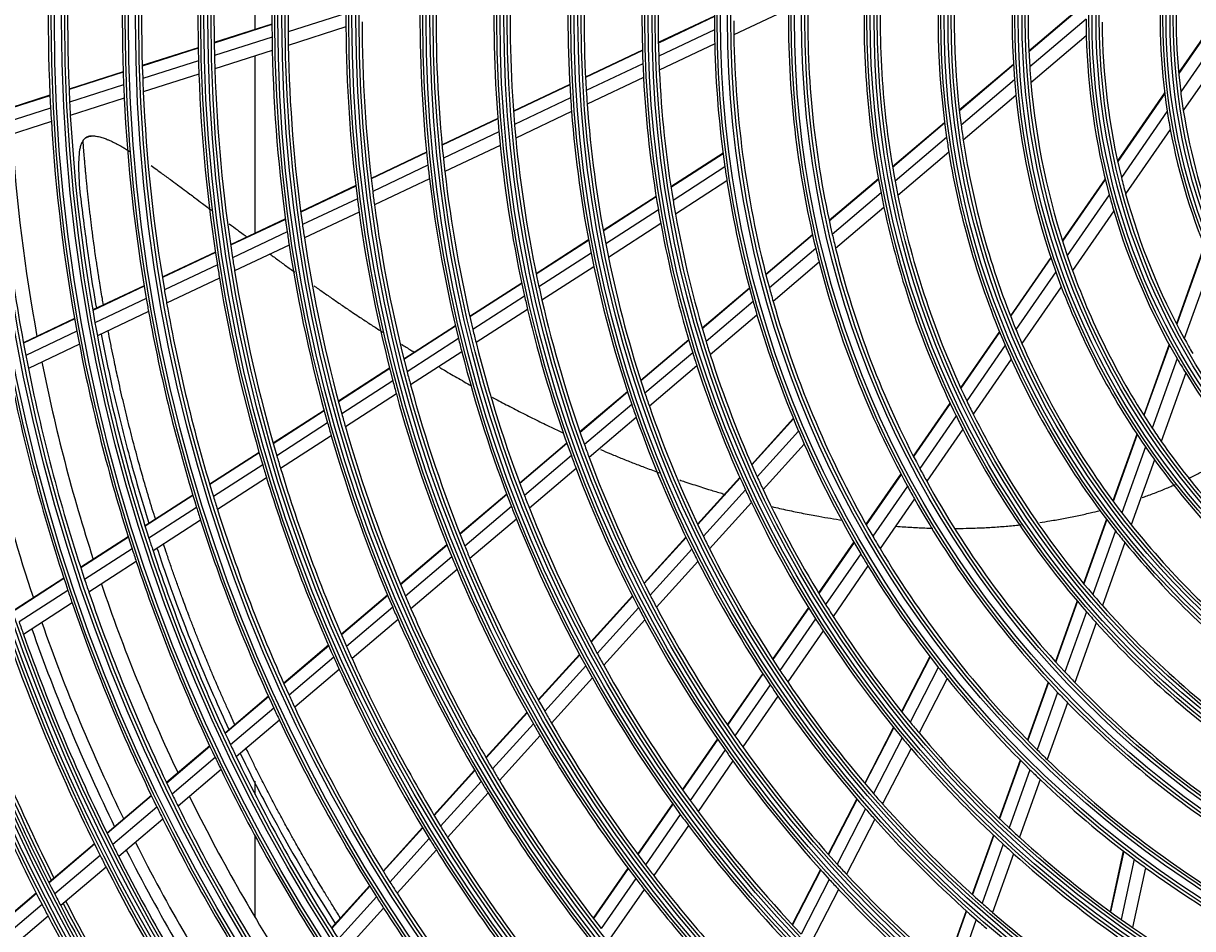
# Model space of a CAD drawing. Units: inches. Extents: x 4 to 17328, y 3 to 6145.
# Drawn here: x 1832 to 2014, y 3423 to 3563 of the extents above; entities that cross this region are included whole.
import ezdxf

# ---------------------------------------------------------------- set-up
doc = ezdxf.new("R2010")
doc.units = ezdxf.units.IN
doc.header["$MEASUREMENT"] = 0
doc.layers.add('LG-DIMENSION', color=7, linetype='Continuous')
doc.layers.add('LG-Product', color=3, linetype='Continuous')
doc.styles.get("Standard").update_dxf_attribs({"font": 'arial.ttf'})
doc.dimstyles.get("Standard").update_dxf_attribs({"dimtxt": 0.18, "dimasz": 0.18, "dimexe": 0.18, "dimexo": 0.0625, "dimgap": 0.09, "dimtad": 0, "dimtih": 1, "dimtoh": 1, "dimdec": 4, "dimzin": 0, "dimdsep": 46, "dimtxsty": 'Standard', "dimcen": 0.09, "dimadec": 0, "dimazin": 0, "dimtfac": 1, "dimtdec": 4, "dimtofl": 0, "dimtmove": 0, "dimatfit": 3, "dimfxl": 1, "dimtolj": 1, "dimtzin": 0, "dimarcsym": 0})

# ---------------------------------------------------------------- blocks, each defined once
blk = doc.blocks.new('*D12')
at = {"layer": 'Defpoints', "color": 0, "transparency": 16777216}
for p in [(1875.68, 3934.41), (1582.16, 2554.41), (1926.14, 2554.41)]:
    blk.add_point(p, dxfattribs=at)
at = {"layer": 'LG-DIMENSION', "color": 0, "lineweight": -2, "transparency": 16777216}
for p, q in [((1875.62, 3934.41), (1581.98, 3934.41)), ((1582.16, 3934.23), (1582.16, 3244.59)), ((1582.16, 2554.59), (1582.16, 3244.23)), ((1926.08, 2554.41), (1581.98, 2554.41))]:
    blk.add_line(p, q, dxfattribs=at)
at = {"layer": 'LG-DIMENSION', "color": 0, "transparency": 16777216}
for points in [[(1582.13, 3934.23), (1582.19, 3934.23), (1582.16, 3934.41)], [(1582.13, 2554.59), (1582.19, 2554.59), (1582.16, 2554.41)]]:
    blk.add_solid(points, dxfattribs=at)
at = {"layer": 'LG-DIMENSION', "color": 0, "transparency": 16777216, "insert": (1582.16, 3244.41), "char_height": 0.18, "attachment_point": 5}
blk.add_mtext('\\A1;1380.0000', dxfattribs=at)

msp = doc.modelspace()

# ---------------------------------------------------------------- linework, layer by layer
at = {"layer": 'LG-Product'}
for p, q in [((1868.135454, 3562.256459), (1868.135454, 3588.569459)), ((2020.363175, 3568.123501), (2011.640129, 3555.527587)), ((1997.285606, 3566.430084), (1988.366451, 3558.867096)), ((1997.283491, 3566.340989), (1988.370274, 3558.783036)), ((2020.356807, 3567.997353), (2011.649689, 3555.424438)), ((1882.257086, 3564.75566), (1873.264507, 3561.869109)), ((1951.012908, 3565.411469), (1942.525073, 3561.399969)), ((2020.25812, 3564.570614), (2011.958545, 3552.586184)), ((1870.756835, 3563.097891), (1861.783823, 3560.217621)), ((1870.757027, 3563.028021), (1861.784896, 3560.148033)), ((1939.505888, 3564.326953), (1930.795344, 3560.210196)), ((1939.505783, 3564.253255), (1930.796896, 3560.137282)), ((1997.255463, 3563.86567), (1988.499169, 3556.44078)), ((1870.772815, 3561.069295), (1861.82313, 3558.196512)), ((1882.259007, 3562.655766), (1873.292615, 3559.777621)), ((1939.514497, 3562.189236), (1930.853661, 3558.095972)), ((1997.288393, 3561.271368), (1988.686836, 3553.977686)), ((2020.302497, 3561.121814), (2012.370264, 3549.667818)), ((1859.296763, 3559.419293), (1850.610526, 3556.631075)), ((1859.298102, 3559.349791), (1850.612551, 3556.561794)), ((1928.323268, 3559.041849), (1919.478612, 3554.861709)), ((1939.552344, 3559.995004), (1930.940784, 3555.925029)), ((1859.342419, 3557.400222), (1850.676541, 3554.61854)), ((1870.807787, 3558.98001), (1861.881476, 3556.11473)), ((1868.135454, 3530.598959), (1868.135454, 3558.129959)), ((1928.325224, 3558.969126), (1919.482123, 3554.78972)), ((1847.638106, 3555.676951), (1839.232068, 3552.978675)), ((1847.64033, 3555.607733), (1839.234878, 3552.909645)), ((1928.394853, 3556.933896), (1919.593501, 3552.774222)), ((1985.969419, 3556.834534), (1977.55879, 3549.70275)), ((1985.974426, 3556.751479), (1977.567829, 3549.623113)), ((1847.710973, 3553.666614), (1839.32275, 3550.974057)), ((1859.406913, 3555.320414), (1850.761479, 3552.545294)), ((1917.035337, 3553.706974), (1908.283232, 3549.570575)), ((1917.039285, 3553.635192), (1908.288585, 3549.499457)), ((1928.494903, 3554.769063), (1919.736465, 3550.62967)), ((1986.139161, 3554.439613), (1977.841042, 3547.403232)), ((1836.27001, 3552.027876), (1827.891354, 3549.33839)), ((1836.273169, 3551.958958), (1827.895058, 3549.269647)), ((1986.362288, 3552.006587), (1978.172718, 3545.06225)), ((2009.464192, 3552.385576), (2002.150591, 3541.824873)), ((2009.476502, 3552.286397), (2002.170112, 3541.736107)), ((1836.366928, 3550.02526), (1828.004451, 3547.340967)), ((1847.80256, 3551.595503), (1839.432269, 3548.908701)), ((1917.161446, 3551.624789), (1908.446448, 3547.505928)), ((1905.863033, 3548.426746), (1897.186018, 3544.325835)), ((1905.868678, 3548.355766), (1897.192709, 3544.25535)), ((1917.315422, 3549.485443), (1908.637241, 3545.383981)), ((2009.85794, 3549.552951), (2002.743172, 3539.279359)), ((1836.482475, 3547.961839), (1828.136293, 3545.282777)), ((1906.035931, 3546.366675), (1897.391037, 3542.280945)), ((1975.273422, 3547.764875), (1967.191948, 3540.912197)), ((1975.283306, 3547.685954), (1967.20494, 3540.835913)), ((2010.337739, 3546.73289), (2003.406999, 3536.725032)), ((1975.58244, 3545.488053), (1967.584628, 3538.706316)), ((1894.784675, 3543.190918), (1886.16945, 3539.119211)), ((1894.791655, 3543.120569), (1886.177458, 3539.049348)), ((1906.236235, 3544.249223), (1897.623322, 3540.178609)), ((1940.847756, 3543.01502), (1932.749076, 3537.796528)), ((1940.857271, 3542.941939), (1932.760132, 3537.72444)), ((1975.939974, 3543.168997), (1968.023562, 3536.456283)), ((1894.998146, 3541.150023), (1886.411031, 3537.091601)), ((1941.135319, 3540.896715), (1933.082856, 3535.708003)), ((1895.23874, 3539.051613), (1886.679699, 3535.006459)), ((1964.981888, 3539.038179), (1957.345483, 3532.562897)), ((2000.2265, 3539.046522), (1993.568704, 3529.432789)), ((1883.783585, 3537.991609), (1875.219883, 3533.944253)), ((1883.791878, 3537.921881), (1875.229073, 3533.874948)), ((1941.459247, 3538.726195), (1933.452599, 3533.567005)), ((1964.995585, 3538.962492), (1957.361364, 3532.489062)), ((2000.247517, 3538.959916), (1993.594153, 3529.352584)), ((1884.032767, 3535.967591), (1875.493891, 3531.931968)), ((1930.450649, 3536.315506), (1922.227278, 3531.016668)), ((1930.46208, 3536.24366), (1922.240155, 3530.945754)), ((1965.395065, 3536.849678), (1957.822031, 3530.428132)), ((2000.861103, 3536.561687), (1994.324876, 3527.123498)), ((1884.308763, 3533.885913), (1875.794754, 3529.862042)), ((1930.796764, 3534.23493), (1922.613656, 3528.962036)), ((1965.853884, 3534.616507), (1958.343045, 3528.247699)), ((2001.564367, 3534.064306), (1995.143645, 3524.792904)), ((1872.847274, 3532.822916), (1864.326882, 3528.796028)), ((1872.856595, 3532.753673), (1864.337136, 3528.727226)), ((1931.178526, 3532.101677), (1923.035317, 3526.854492)), ((1873.127914, 3530.813765), (1864.629767, 3526.797391)), ((1954.758045, 3530.368881), (1947.499348, 3524.213877)), ((1954.774598, 3530.295617), (1947.517646, 3524.142091)), ((1873.435293, 3528.746919), (1864.959342, 3524.741035)), ((1919.955564, 3529.552859), (1911.818393, 3524.309565)), ((1919.968913, 3529.482248), (1911.832898, 3524.239699)), ((1955.254085, 3528.250644), (1948.044932, 3522.137651)), ((2015.625098, 3528.632619), (2011.294012, 3516.538864)), ((2015.662658, 3528.540006), (2011.335843, 3516.458175)), ((1861.965437, 3527.679967), (1853.717457, 3523.781827)), ((1861.975809, 3527.611221), (1853.72847, 3523.713384)), ((1920.352438, 3527.50499), (1912.249618, 3522.283831)), ((1991.779414, 3526.849088), (1985.501212, 3517.783483)), ((1991.805747, 3526.770159), (1985.530554, 3517.708899)), ((1862.274216, 3525.684116), (1854.045558, 3521.795107)), ((1920.784339, 3525.404044), (1912.715748, 3520.204941)), ((1955.794143, 3526.08636), (1948.633778, 3520.014735)), ((1992.563224, 3524.579705), (1986.369006, 3515.635371)), ((2016.738567, 3525.998423), (2012.525229, 3514.233457)), ((1862.609628, 3523.630519), (1854.400382, 3519.750684)), ((1909.56804, 3522.85952), (1901.50062, 3517.661171)), ((1909.582975, 3522.789932), (1901.516442, 3517.592154)), ((1850.895034, 3522.447899), (1842.912955, 3518.675428)), ((1850.906207, 3522.379532), (1842.924836, 3518.607395)), ((1944.959909, 3522.060562), (1937.611664, 3515.829625)), ((1944.978882, 3521.989349), (1937.632036, 3515.759598)), ((1993.408461, 3522.287332), (1987.295271, 3513.460001)), ((1851.229612, 3520.464241), (1843.264601, 3516.699837)), ((1910.008426, 3520.839688), (1901.970785, 3515.660528)), ((1945.521506, 3519.997914), (1938.215196, 3513.802536)), ((1840.100508, 3517.346216), (1832.144451, 3513.586043)), ((1840.112554, 3517.278261), (1832.157145, 3513.518394)), ((1851.59075, 3518.422803), (1843.642766, 3514.666445)), ((1910.483398, 3518.766496), (1902.475493, 3513.606496)), ((1946.125973, 3517.888245), (1938.861232, 3511.728115)), ((1899.267864, 3516.222465), (1891.25787, 3511.061119)), ((1899.284047, 3516.153681), (1891.274948, 3510.992912)), ((1840.457909, 3515.373344), (1832.517345, 3511.620494)), ((1899.74598, 3514.226946), (1891.762059, 3509.0824)), ((1935.526213, 3514.061269), (1928.064831, 3507.734398)), ((1935.546924, 3513.99153), (1928.086854, 3507.665771)), ((1983.795275, 3515.320142), (1977.762774, 3506.609325)), ((1983.825248, 3515.246469), (1977.795068, 3506.539002)), ((1840.841798, 3513.342658), (1832.916707, 3509.59712)), ((1900.258413, 3512.177891), (1892.300594, 3507.050165)), ((1936.140937, 3512.04367), (1928.716087, 3505.747776)), ((1984.683049, 3513.200881), (1978.712998, 3504.58024)), ((2010.154574, 3513.357192), (2006.211853, 3502.347875)), ((2010.197289, 3513.278976), (2006.257194, 3502.276989)), ((1936.797879, 3509.978496), (1929.409231, 3503.7133)), ((1985.628615, 3511.053381), (1979.719327, 3502.520479)), ((2011.410676, 3511.121273), (2007.539948, 3500.312983)), ((1889.039617, 3509.631759), (1881.077465, 3504.50124)), ((1889.056941, 3509.563709), (1881.095622, 3504.433728)), ((2012.736346, 3508.891006), (2008.93402, 3498.273714)), ((1889.550855, 3507.657581), (1881.611785, 3502.541936)), ((1890.096203, 3505.629737), (1882.180253, 3500.528989)), ((1926.003676, 3505.986643), (1918.620371, 3499.725978)), ((1926.026068, 3505.91833), (1918.643948, 3499.658668)), ((1878.871426, 3503.07975), (1870.949635, 3497.975239)), ((1878.889797, 3503.012376), (1870.96878, 3497.908363)), ((1926.664397, 3504.008047), (1919.312396, 3497.773925)), ((1976.113052, 3504.227156), (1970.412777, 3495.996067)), ((1976.145872, 3504.157594), (1970.447227, 3495.928858)), ((1879.412003, 3501.124478), (1871.510801, 3496.033234)), ((1927.366831, 3501.981449), (1920.045888, 3495.773663)), ((1951.771988, 3501.822117), (1945.299909, 3494.685348)), ((1951.800094, 3501.753989), (1945.329246, 3494.618578)), ((1977.078576, 3502.220165), (1971.425605, 3494.057382)), ((1879.98653, 3499.115435), (1872.105965, 3494.037488)), ((1952.59801, 3499.850418), (1946.162866, 3492.754377)), ((1978.099748, 3500.181838), (1972.493204, 3492.086094)), ((2005.152243, 3499.389109), (2001.434317, 3489.007488)), ((2005.198107, 3499.319684), (2001.481963, 3488.94304)), ((1916.578683, 3497.99473), (1909.258724, 3491.787778)), ((1916.602506, 3497.92763), (1909.28343, 3491.721426)), ((1953.472673, 3497.837696), (1947.074141, 3490.782028)), ((2006.496705, 3497.399918), (2002.828513, 3487.157173)), ((1868.753974, 3496.560436), (1861.08539, 3491.619082)), ((1868.773322, 3496.49369), (1861.10531, 3491.552706)), ((1917.278875, 3496.049603), (1909.986014, 3489.865629)), ((1869.320714, 3494.622022), (1861.670071, 3489.692229)), ((1918.02039, 3494.056144), (1910.754509, 3487.895047)), ((2007.906451, 3495.404419), (2004.286244, 3485.295662)), ((1869.921304, 3492.629773), (1862.28871, 3487.71161)), ((1943.463116, 3492.659914), (1936.89139, 3485.413264)), ((1943.492753, 3492.593475), (1936.922182, 3485.348099)), ((1968.481357, 3493.207133), (1963.063026, 3485.383165)), ((1968.516309, 3493.140649), (1963.09928, 3485.318561)), ((1907.232943, 3490.070019), (1899.96511, 3483.907267)), ((1907.257892, 3490.003873), (1899.990927, 3483.841858)), ((1944.33593, 3490.739813), (1937.79638, 3483.528644)), ((1969.508735, 3491.289457), (1964.127388, 3483.518893)), ((1858.461203, 3489.928152), (1851.03991, 3485.146144)), ((1858.481294, 3489.861886), (1851.060567, 3485.080242)), ((1945.256811, 3488.778056), (1938.749146, 3481.602047)), ((1970.590549, 3489.338697), (1965.245619, 3481.620718)), ((1859.051928, 3488.005194), (1851.646413, 3483.233351)), ((1907.967363, 3488.153916), (1900.723243, 3482.011272)), ((1859.676438, 3486.028358), (1852.286753, 3481.266716)), ((1908.742867, 3486.189277), (1901.522431, 3480.066716)), ((2000.424068, 3486.186555), (1996.851645, 3476.211225)), ((2000.472088, 3486.123149), (1996.901039, 3476.151657)), ((1848.424926, 3483.461144), (1841.027889, 3478.694765)), ((1848.445832, 3483.395403), (1841.049243, 3478.629313)), ((1935.075944, 3483.411371), (1928.573104, 3476.240682)), ((1935.107113, 3483.346621), (1928.605198, 3476.176952)), ((2001.830097, 3484.369278), (1998.294656, 3474.497215)), ((1849.036874, 3481.551861), (1841.654088, 3476.794664)), ((1897.952386, 3482.20058), (1890.728019, 3476.074685)), ((1897.978444, 3482.135374), (1890.754832, 3476.01012)), ((1935.989323, 3481.536), (1929.513935, 3474.395583)), ((1961.167436, 3482.645969), (1955.682262, 3474.72548)), ((1961.204194, 3482.582092), (1955.720063, 3474.663111)), ((2003.299258, 3482.539683), (1999.799801, 3472.768097)), ((1849.682537, 3479.588655), (1842.314137, 3474.840729)), ((1898.716932, 3480.310022), (1891.513508, 3474.201886)), ((1936.950271, 3479.618425), (1930.502238, 3472.508173)), ((1962.24375, 3480.798955), (1956.789878, 3472.923667)), ((1899.522302, 3478.370709), (1892.339855, 3472.28036)), ((1963.373642, 3478.917619), (1957.9508, 3471.087137)), ((1838.42085, 3477.014884), (1830.828139, 3472.122421)), ((1838.442332, 3476.949515), (1830.850089, 3472.057352)), ((1839.052034, 3475.117997), (1831.472732, 3470.234173)), ((1888.726477, 3474.37748), (1881.538645, 3468.282565)), ((1888.753402, 3474.31301), (1881.566358, 3468.218762)), ((1926.77473, 3474.257613), (1920.327632, 3467.148391)), ((1926.807167, 3474.194261), (1920.360778, 3467.085821)), ((1839.71693, 3473.167184), (1832.151137, 3468.292065)), ((1889.517561, 3472.509425), (1882.348496, 3466.430423)), ((1927.722881, 3472.420585), (1921.299581, 3465.337606)), ((1954.125555, 3472.477624), (1948.555928, 3464.435188)), ((1954.16361, 3472.415622), (1948.594963, 3464.3746)), ((1995.874686, 3473.483248), (1992.499006, 3464.057287)), ((1995.924392, 3473.42455), (1992.549677, 3464.001284)), ((1890.349405, 3470.59256), (1883.199064, 3464.529436)), ((1928.718251, 3470.540968), (1922.318714, 3463.484191)), ((1955.241526, 3470.687875), (1949.699169, 3462.684816)), ((1997.326758, 3471.794539), (1993.979092, 3462.4468)), ((1998.840692, 3470.089965), (1995.520519, 3460.818996)), ((1956.410588, 3468.8631), (1950.895255, 3460.899062)), ((1879.546523, 3466.593347), (1872.588499, 3460.693298)), ((1879.574334, 3466.529628), (1872.616851, 3460.630037)), ((1880.361345, 3464.74542), (1873.419621, 3458.859193)), ((1918.54332, 3465.180828), (1912.142115, 3458.122212)), ((1918.576755, 3465.118576), (1912.176264, 3458.060748)), ((1972.985494, 3464.860227), (1968.581077, 3456.29154)), ((1973.030275, 3464.801695), (1968.626696, 3456.234639)), ((1881.216838, 3462.848609), (1874.291491, 3456.976267)), ((1919.521623, 3463.37705), (1913.141254, 3456.34141)), ((1974.293683, 3463.169502), (1969.914401, 3454.649715)), ((1920.54693, 3461.530443), (1914.18742, 3454.517805)), ((1947.017357, 3462.213521), (1941.506012, 3454.255242)), ((1947.056667, 3462.15333), (1941.546207, 3454.196329)), ((1975.659473, 3461.451741), (1971.305107, 3452.980428)), ((1948.167663, 3460.473351), (1942.679685, 3452.548813)), ((1991.355227, 3460.863494), (1988.146513, 3451.903755)), ((1991.406195, 3460.808322), (1988.198253, 3451.850736)), ((1992.843929, 3459.277067), (1989.657116, 3450.378483)), ((1870.207493, 3458.674326), (1863.473784, 3452.964484)), ((1870.23598, 3458.61118), (1863.502869, 3452.901845)), ((1949.370684, 3458.697611), (1943.905889, 3450.80655)), ((1994.393775, 3457.672771), (1991.228529, 3448.834407)), ((1871.044079, 3456.844855), (1864.324769, 3451.147222)), ((1910.369393, 3456.167429), (1904.00642, 3449.150973)), ((1910.403738, 3456.106182), (1904.041432, 3449.09046)), ((1871.921275, 3454.966446), (1865.216329, 3449.280994)), ((1911.374165, 3454.392839), (1905.029639, 3447.396722)), ((1967.331092, 3453.859724), (1962.858863, 3445.15911)), ((1967.376915, 3453.80322), (1962.905472, 3445.104135)), ((1912.425776, 3452.575238), (1906.099726, 3445.599495)), ((1939.981973, 3452.054558), (1934.517912, 3444.164557)), ((1940.022351, 3451.995909), (1934.558949, 3444.10686)), ((1968.671125, 3452.23095), (1964.220793, 3443.572936)), ((1861.101195, 3450.95265), (1854.389438, 3445.261422)), ((1861.130418, 3450.890128), (1854.419208, 3445.199364)), ((1941.161742, 3450.356933), (1935.717909, 3442.49614)), ((1970.068367, 3450.57438), (1965.639734, 3441.95858)), ((1861.957035, 3449.139504), (1855.258348, 3443.459359)), ((1942.393936, 3448.623317), (1936.970242, 3440.791606)), ((1987.023952, 3448.769211), (1983.775654, 3439.698939)), ((1987.07599, 3448.717024), (1983.82831, 3439.648479)), ((1862.853423, 3447.27737), (1856.167789, 3441.608293)), ((1902.243459, 3447.206953), (1895.912741, 3440.226064)), ((1902.278642, 3447.14663), (1895.948542, 3440.166422)), ((1988.541634, 3447.263704), (1985.311872, 3438.245193)), ((1868.135454, 3443.427959), (1868.135454, 3445.496459)), ((1903.271678, 3445.458217), (1896.957414, 3438.495472)), ((1990.119952, 3445.73891), (1986.908566, 3436.771711)), ((1852.024026, 3443.255673), (1845.134867, 3437.414017)), ((1852.053857, 3443.193667), (1845.165122, 3437.352371)), ((1904.346607, 3443.666329), (1898.048835, 3436.721769)), ((1961.623406, 3442.755558), (1957.198056, 3434.146146)), ((1852.897404, 3441.457399), (1846.020411, 3435.62606)), ((1933.005746, 3441.981019), (1927.580596, 3434.147204)), ((1933.046966, 3441.923585), (1927.622463, 3434.090706)), ((1961.670271, 3442.701081), (1957.24555, 3434.092893)), ((1962.991043, 3441.180488), (1958.584375, 3432.607421)), ((1853.811244, 3439.610063), (1846.946508, 3433.789117)), ((1934.211066, 3440.320287), (1928.803617, 3432.512032)), ((1964.415553, 3439.576965), (1960.0275, 3431.040115)), ((1894.158074, 3438.29119), (1888.029707, 3431.533433)), ((1894.194037, 3438.231727), (1888.066127, 3431.474474)), ((1935.468631, 3438.623307), (1930.078861, 3430.840581)), ((1843.168921, 3435.746996), (1836.100448, 3429.753291)), ((1843.199316, 3435.685468), (1836.131257, 3429.692114)), ((1868.135454, 3424.328459), (1868.135454, 3436.991459)), ((1895.2072, 3436.565509), (1889.093171, 3429.823563)), ((1982.853778, 3437.124771), (1979.555468, 3427.914849)), ((1982.906584, 3437.074731), (1979.608854, 3427.866428)), ((1984.394944, 3435.684841), (1981.112783, 3426.520012)), ((1844.057913, 3433.961962), (1837.000976, 3427.978039)), ((1896.302958, 3434.796589), (1890.203353, 3428.070547)), ((1985.996459, 3434.224819), (1982.730301, 3425.104676)), ((2003.042608, 3434.648242), (2001.006008, 3425.23158)), ((2003.101012, 3434.603294), (2001.064799, 3425.188424)), ((1844.987365, 3432.127863), (1837.941999, 3426.153752)), ((1926.078178, 3431.97774), (1920.685473, 3424.190776)), ((1926.120224, 3431.9215), (1920.728083, 3424.13535)), ((2004.743814, 3433.353712), (2002.718836, 3423.990788)), ((2006.507655, 3432.047975), (2004.494198, 3422.738321)), ((1927.305985, 3430.34948), (1921.928913, 3422.58509)), ((1955.974215, 3431.765194), (1951.586799, 3423.229582)), ((1956.021943, 3431.712396), (1951.63501, 3423.177722)), ((1957.365516, 3430.236161), (1952.994295, 3421.732056)), ((1885.932581, 3429.220931), (1880.001838, 3422.681094)), ((1885.969139, 3429.162123), (1880.038848, 3422.622784)), ((1928.585844, 3428.684692), (1923.224431, 3420.942913)), ((1958.813451, 3428.678211), (1954.458401, 3420.205566)), ((1834.139113, 3428.090179), (1827.086476, 3422.109903)), ((1834.170049, 3428.02911), (1827.117668, 3422.049051)), ((1887.000876, 3427.516387), (1881.082741, 3420.990452)), ((1835.042843, 3426.317642), (1828.00069, 3420.346255)), ((1888.115749, 3425.768545), (1882.210266, 3419.256561)), ((1978.644332, 3425.370672), (1975.380536, 3416.257124)), ((1978.697881, 3425.322707), (1975.434609, 3416.210621)), ((1835.986947, 3424.495969), (1828.955445, 3418.533613)), ((1980.205831, 3423.987518), (1976.955873, 3414.912609))]:
    msp.add_line(p, q, dxfattribs=at)
for radius in [277.804748, 277.308609, 276.191391, 275.695252, 266.304748, 265.808609, 264.691391, 264.195252, 254.804748, 254.308609, 253.191391, 252.695252, 243.054748, 242.558609, 241.941391, 241.445252, 231.554748, 231.058609, 230.441391, 229.945252, 220.054748, 219.558609, 218.941391, 218.445252, 208.554748, 208.058609, 207.441391, 206.945252, 197.054748, 196.558609, 195.941391, 195.445252, 185.554748, 185.058609, 184.441391, 183.945252, 174.054748, 173.558609, 172.941391, 172.445252, 162.804748, 162.308609, 161.191391, 160.695252, 151.304748, 150.808609, 149.691391, 149.195252, 139.554748, 139.058609, 138.441391, 137.945252, 128.054748, 127.558609, 126.941391, 126.445252, 116.554748, 116.058609, 115.441391, 114.945252, 105.054748, 104.558609, 103.941391, 103.445252, 93.554748, 93.058609, 92.441391, 91.945252]:
    msp.add_circle((2102.755454, 3563.907459), radius, dxfattribs=at)
for radius, start, end in [(232, 173.71699686, 180.7009435), (229.5, 173.53108953, 180.50889055), (243.5, 174.52095888, 181.53134124), (241, 174.35298055, 181.35785805), (255.25, 175.26472854, 182.299372), (252.25, 175.08166288, 182.11035171), (266.75, 175.92703543, 182.98313355), (263.75, 175.76001654, 182.8107171), (114.5, 169.97510609, 183.73897799), (163.25, 173.87328397, 180.60305515), (117, 170.838043, 184.64155031), (174.5, 175.50189783, 182.29032762), (172, 175.16002254, 181.93626204), (126, 173.60172711, 187.52656923), (128.5, 174.28751705, 188.24126143), (186, 176.94704787, 183.78633123), (183.5, 176.64946422, 183.47836241), (137.5, 176.51619548, 190.5609299), (91.5, 173.95301628, 187.10740813), (197.5, 178.21241579, 185.09538666), (195, 177.95087059, 184.82487227), (140, 177.07670994, 191.14367144), (94, 175.52754359, 188.78386502), (209, 179.33020927, 186.25117463), (206.5, 179.09841599, 186.01154639), (148.75, 178.87057468, 193.00705958), (220.5, 179.77959876, 180.32524758), (151.75, 179.43212632, 193.58989999), (218, 180.11832438, 187.06576513), (160.25, 180.10887353, 180.89656462), (105.5, 180.02269492, 181.43177856), (103, 180.30202022, 193.83388634), (232, 180.7009435, 181.21699686), (229.5, 180.50889055, 181.03108953), (220.5, 180.32524758, 187.27959876), (163.25, 180.60305515, 181.37328397), (160.25, 180.89656462, 195.10887353), (105.5, 181.43177856, 195.02269492), (229.5, 181.03108953, 188.00889055), (163.25, 181.37328397, 188.10305515), (243.5, 181.53134124, 182.02095888), (241, 181.35785805, 181.85298055), (232, 181.21699686, 188.2009435), (172, 181.93626204, 182.66002254), (241, 181.85298055, 188.85785805), (174.5, 182.29032762, 183.00189783), (172, 182.66002254, 189.43626204), (114.5, 183.73897799, 184.97510609), (255.25, 182.299372, 182.76472854), (252.25, 182.11035171, 182.58166288), (243.5, 182.02095888, 189.03134124), (174.5, 183.00189783, 189.79032762), (117, 184.64155031, 185.838043), (114.5, 184.97510609, 198.73897799), (252.25, 182.58166288, 189.61035171), (183.5, 183.47836241, 184.14946422), (117, 185.838043, 199.64155031), (91.5, 187.10740813, 188.95301628), (266.75, 182.98313355, 183.42703543), (263.75, 182.8107171, 183.26001654), (255.25, 182.76472854, 189.799372), (186, 183.78633123, 184.44704787), (183.5, 184.14946422, 190.97836241), (263.75, 183.26001654, 190.3107171), (186, 184.44704787, 191.28633123), (94, 188.78386502, 190.52754359), (91.5, 188.95301628, 202.10740813), (266.75, 183.42703543, 190.48313355), (197.5, 185.09538666, 185.71241579), (195, 184.82487227, 185.45087059), (126, 187.52656923, 188.60172711), (94, 190.52754359, 203.78386502), (275.25, 183.8798607, 190.95055065), (273, 183.76258214, 190.40951379), (195, 185.45087059, 192.32487227), (128.5, 188.24126143, 189.28751705), (126, 188.60172711, 202.52656923), (197.5, 185.71241579, 192.59538666), (128.5, 189.28751705, 203.24126143), (209, 186.25117463, 186.83020927), (206.5, 186.01154639, 186.59841599), (163.25, 188.10305515, 188.87328397), (209, 186.83020927, 193.75117463), (206.5, 186.59841599, 193.51154639), (103, 193.83388634, 195.30202022), (163.25, 188.87328397, 195.60305515), (137.5, 190.5609299, 191.51619548), (220.5, 187.27959876, 187.82524758), (218, 187.06576513, 187.61832438), (172, 189.43626204, 190.16002254), (140, 191.14367144, 192.07670994), (137.5, 191.51619548, 205.5609299), (105.5, 195.02269492, 196.43177856), (103, 195.30202022, 208.83388634), (220.5, 187.82524758, 194.77959876), (218, 187.61832438, 194.56576513), (174.5, 189.79032762, 190.50189783), (140, 192.07670994, 206.14367144), (105.5, 196.43177856, 210.02269492), (229.5, 188.00889055, 188.53108953), (174.5, 190.50189783, 197.29032762), (172, 190.16002254, 196.93626204), (287.941391, 186.65712043, 262.56013074), (232, 188.2009435, 188.71699686), (148.75, 193.00705958, 193.87057468), (232, 188.71699686, 195.7009435), (229.5, 188.53108953, 195.50889055), (183.5, 190.97836241, 191.64946422), (151.75, 193.58989999, 194.43212632), (148.75, 193.87057468, 208.00705958), (241, 188.85785805, 189.35298055), (186, 191.28633123, 191.94704787), (183.5, 191.64946422, 198.47836241), (114.5, 198.73897799, 199.97510609), (288.558609, 187.63561443, 261.67406263), (243.5, 189.03134124, 189.52095888), (241, 189.35298055, 196.35785805), (186, 191.94704787, 198.78633123), (151.75, 194.43212632, 208.58989999), (117, 199.64155031, 200.838043), (114.5, 199.97510609, 213.73897799), (243.5, 189.52095888, 196.53134124), (287.445252, 188.29348072, 261.70651928), (252.25, 189.61035171, 190.08166288), (195, 192.32487227, 192.95087059), (160.25, 195.10887353, 195.89656462), (117, 200.838043, 214.64155031), (255.25, 189.799372, 190.26472854), (252.25, 190.08166288, 197.11035171), (197.5, 192.59538666, 193.21241579), (195, 192.95087059, 199.82487227), (163.25, 195.60305515, 196.37328397), (160.25, 195.89656462, 210.10887353), (255.25, 190.26472854, 197.299372), (197.5, 193.21241579, 200.09538666), (163.25, 196.37328397, 203.10305515), (263.75, 190.3107171, 190.76001654), (206.5, 193.51154639, 194.09841599), (126, 202.52656923, 203.60172711), (266.75, 190.48313355, 190.92703543), (263.75, 190.76001654, 197.8107171), (209, 193.75117463, 194.33020927), (206.5, 194.09841599, 201.01154639), (172, 196.93626204, 197.66002254), (103, 208.83388634, 210.30202022), (289.054748, 190.2527023, 259.7472977), (266.75, 190.92703543, 197.98313355), (209, 194.33020927, 201.25117463), (174.5, 197.29032762, 198.00189783), (128.5, 203.24126143, 204.28751705), (126, 203.60172711, 217.52656923), (275.25, 190.95055065, 191.3798607), (273, 191.26335764, 197.91205329), (174.5, 198.00189783, 204.79032762), (172, 197.66002254, 204.43626204), (128.5, 204.28751705, 218.24126143), (105.5, 210.02269492, 211.43177856), (278.25, 191.53287398, 198.608481), (275.25, 191.3798607, 198.45055065), (218, 194.56576513, 195.11832438), (105.5, 211.43177856, 225.02269492), (220.5, 194.77959876, 195.32524758), (218, 195.11832438, 202.06576513), (220.5, 195.32524758, 202.27959876), (183.5, 198.47836241, 199.14946422), (137.5, 205.5609299, 206.51619548), (186, 198.78633123, 199.44704787), (183.5, 199.14946422, 205.97836241), (232, 195.7009435, 196.21699686), (229.5, 195.50889055, 196.03108953), (186, 199.44704787, 206.28633123), (140, 206.14367144, 207.07670994), (137.5, 206.51619548, 220.5609299), (232, 196.21699686, 203.2009435), (229.5, 196.03108953, 203.00889055), (163.25, 203.10305515, 203.87328397), (140, 207.07670994, 221.14367144), (114.5, 213.73897799, 214.97510609), (195, 199.82487227, 200.45087059), (163.25, 203.87328397, 210.60305515), (117, 214.64155031, 215.838043), (114.5, 214.97510609, 228.73897799), (241, 196.35785805, 196.85298055), (197.5, 200.09538666, 200.71241579), (195, 200.45087059, 207.32487227), (283.7, 194.11073903, 198.48385809), (243.5, 196.53134124, 197.02095888), (241, 196.85298055, 203.85785805), (197.5, 200.71241579, 207.59538666), (148.75, 208.00705958, 208.87057468), (117, 215.838043, 229.64155031), (243.5, 197.02095888, 204.03134124), (172, 204.43626204, 205.16002254), (148.75, 208.87057468, 223.00705958), (174.5, 204.79032762, 205.50189783), (172, 205.16002254, 211.93626204), (151.75, 208.58989999, 209.43212632), (252.25, 197.11035171, 197.58166288), (206.5, 201.01154639, 201.59841599), (174.5, 205.50189783, 212.29032762), (151.75, 209.43212632, 223.58989999), (255.25, 197.299372, 197.76472854), (252.25, 197.58166288, 204.61035171), (209, 201.25117463, 201.83020927), (206.5, 201.59841599, 208.51154639), (126, 217.52656923, 218.60172711), (255.25, 197.76472854, 204.799372), (209, 201.83020927, 208.75117463), (126, 218.60172711, 232.52656923), (263.75, 197.8107171, 198.26001654), (183.5, 205.97836241, 206.64946422), (160.25, 210.10887353, 210.89656462), (128.5, 218.24126143, 219.28751705), (266.75, 197.98313355, 198.42703543), (263.75, 198.26001654, 205.3107171), (218, 202.06576513, 202.61832438), (186, 206.28633123, 206.94704787), (183.5, 206.64946422, 213.47836241), (160.25, 210.89656462, 225.10887353), (128.5, 219.28751705, 233.24126143), (266.75, 198.42703543, 205.48313355), (220.5, 202.27959876, 202.82524758), (218, 202.61832438, 209.56576513), (186, 206.94704787, 213.78633123), (163.25, 210.60305515, 211.37328397), (220.5, 202.82524758, 209.77959876), (163.25, 211.37328397, 218.10305515), (275.25, 198.45055065, 198.8798607), (273, 198.76362283, 205.40983566), (299.441391, 197.23224734, 252.45866702), (278.25, 198.608481, 199.03287398), (275.25, 198.8798607, 205.95055065), (229.5, 203.00889055, 203.53108953), (195, 207.32487227, 207.95087059), (137.5, 220.5609299, 221.51619548), (300.058609, 197.60824926, 252.08956938), (298.945252, 197.92207356, 252.07792644), (278.25, 199.03287398, 206.108481), (232, 203.2009435, 203.71699686), (229.5, 203.53108953, 210.50889055), (197.5, 207.59538666, 208.21241579), (195, 207.95087059, 214.82487227), (172, 211.93626204, 212.66002254), (137.5, 221.51619548, 235.5609299), (287, 199.04967305, 199.46036415), (283.7, 199.30441017, 205.98503647), (232, 203.71699686, 210.7009435), (197.5, 208.21241579, 215.09538666), (174.5, 212.29032762, 213.00189783), (172, 212.66002254, 219.43626204), (140, 221.14367144, 222.07670994), (140, 222.07670994, 236.14367144), (287, 199.46036415, 206.54967305), (285.5, 199.38947715, 206.07661508), (174.5, 213.00189783, 219.79032762), (300.554748, 198.847691, 251.152309), (289.5, 199.57762455, 206.67068294), (241, 203.85785805, 204.35298055), (243.5, 204.03134124, 204.52095888), (206.5, 208.51154639, 209.09841599), (243.5, 204.52095888, 211.53134124), (241, 204.35298055, 211.35785805), (209, 208.75117463, 209.33020927), (206.5, 209.09841599, 216.01154639), (163.25, 218.10305515, 218.87328397), (298.5, 199.98306736, 207.08906117), (298, 199.96293144, 206.68493863), (297.5, 199.94035331, 206.66089114), (209, 209.33020927, 216.25117463), (183.5, 213.47836241, 214.14946422), (163.25, 218.87328397, 225.60305515), (148.75, 223.00705958, 223.87057468), (301, 200.09127624, 207.20071497), (186, 213.78633123, 214.44704787), (183.5, 214.14946422, 220.97836241), (151.75, 223.58989999, 224.43212632), (148.75, 223.87057468, 238.00705958), (252.25, 204.61035171, 205.08166288), (186, 214.44704787, 221.28633123), (151.75, 224.43212632, 238.58989999), (255.25, 204.799372, 205.26472854), (252.25, 205.08166288, 212.11035171), (218, 209.56576513, 210.11832438), (255.25, 205.26472854, 212.299372), (220.5, 209.77959876, 210.32524758), (218, 210.11832438, 217.06576513), (172, 219.43626204, 220.16002254), (220.5, 210.32524758, 217.27959876), (195, 214.82487227, 215.45087059), (174.5, 219.79032762, 220.50189783), (172, 220.16002254, 226.93626204), (263.75, 205.3107171, 205.76001654), (197.5, 215.09538666, 215.71241579), (195, 215.45087059, 222.32487227), (174.5, 220.50189783, 227.29032762), (160.25, 225.10887353, 225.89656462), (266.75, 205.48313355, 205.92703543), (263.75, 205.76001654, 212.8107171), (197.5, 215.71241579, 222.59538666), (160.25, 225.89656462, 240.10887353), (266.75, 205.92703543, 212.98313355), (229.5, 210.50889055, 211.03108953), (163.25, 225.60305515, 226.37328397), (232, 210.7009435, 211.21699686), (229.5, 211.03108953, 218.00889055), (163.25, 226.37328397, 233.10305515), (275.25, 205.95055065, 206.3798607), (273, 206.26388697, 212.91009981), (232, 211.21699686, 218.2009435), (183.5, 220.97836241, 221.64946422), (310.941391, 203.10496661, 246.66941409), (278.25, 206.108481, 206.53287398), (275.25, 206.3798607, 213.45055065), (206.5, 216.01154639, 216.59841599), (186, 221.28633123, 221.94704787), (183.5, 221.64946422, 228.47836241), (311.558609, 203.36958399, 246.40762713), (310.445252, 203.61900856, 246.38099144), (278.25, 206.53287398, 213.608481), (209, 216.25117463, 216.83020927), (206.5, 216.59841599, 223.51154639), (186, 221.94704787, 228.78633123), (241, 211.35785805, 211.85298055), (209, 216.83020927, 223.75117463), (172, 226.93626204, 227.66002254), (312.054748, 204.28594616, 245.71405384), (287, 206.54967305, 206.96036415), (283.7, 206.80321798, 213.48384427), (243.5, 211.53134124, 212.02095888), (241, 211.85298055, 218.85785805), (174.5, 227.29032762, 228.00189783), (172, 227.66002254, 234.43626204), (289.5, 206.67068294, 207.07762455), (287, 206.96036415, 214.04967305), (285.5, 206.89131591, 213.5760988), (243.5, 212.02095888, 219.03134124), (174.5, 228.00189783, 234.79032762), (289.5, 207.07762455, 214.17068294), (218, 217.06576513, 217.61832438), (195, 222.32487227, 222.95087059), (163.25, 233.10305515, 233.87328397), (163.25, 233.87328397, 240.60305515), (220.5, 217.27959876, 217.82524758), (218, 217.61832438, 224.56576513), (197.5, 222.59538666, 223.21241579), (195, 222.95087059, 229.82487227), (252.25, 212.11035171, 212.58166288), (220.5, 217.82524758, 224.77959876), (197.5, 223.21241579, 230.09538666), (298.5, 207.08906117, 207.48306736), (298, 207.46274806, 214.18475524), (297.5, 207.4405827, 214.16112053), (255.25, 212.299372, 212.76472855), (252.25, 212.58166288, 219.61035171), (183.5, 228.47836241, 229.14946422), (301, 207.20071497, 207.59127624), (298.5, 207.48306736, 214.58906117), (255.25, 212.76472855, 219.799372), (183.5, 229.14946422, 235.97836241), (301, 207.59127624, 214.70071497), (186, 228.78633123, 229.44704787), (172, 234.43626204, 235.16002254), (172, 235.16002254, 241.93626204)]:
    msp.add_arc((2102.755454, 3563.907459), radius, start, end, dxfattribs=at)
for points, knots in [([(1842.680674, 3545.700734), (1842.342741, 3545.675237), (1841.901369, 3545.515714), (1841.528109, 3545.162608), (1841.239678, 3544.732229), (1841.019062, 3544.187243), (1840.807501, 3543.304688), (1840.552856, 3539.543692), (1841.392473, 3533.192911), (1842.380921, 3525.524624), (1843.160785, 3520.802002), (1843.487111, 3518.954952)], [0, 0, 0, 0, 0.0615336912, 0.0917781023, 0.1170224174, 0.1399766171, 0.1625679982, 0.2119092936, 0.5122778837, 0.8087898291, 1, 1, 1, 1]), ([(1841.405917, 3545.005172), (1841.405106, 3545.003437), (1841.429898, 3545.033866), (1841.521899, 3545.135232), (1841.622885, 3545.257312), (1841.764629, 3545.359462), (1841.92079, 3545.473947), (1842.126448, 3545.573106), (1842.281417, 3545.622919), (1842.513779, 3545.680535), (1842.828841, 3545.721318), (1843.155533, 3545.719118), (1843.44382, 3545.685021), (1843.832432, 3545.614889), (1844.170883, 3545.527398), (1844.588082, 3545.40156), (1845.11679, 3545.203043), (1845.57038, 3545.00859), (1846.089356, 3544.765418), (1846.603598, 3544.506356), (1847.250059, 3544.154141), (1847.852055, 3543.803514), (1848.319636, 3543.521874), (1848.606999, 3543.343844), (1848.698442, 3543.286766)], [0, 0, 0, 0, 0.0613105257, 0.1021842095, 0.1430578934, 0.1839315772, 0.2452421029, 0.2861157867, 0.3474263124, 0.3882999963, 0.4291736801, 0.4904842058, 0.5313578896, 0.5722315734, 0.6131052572, 0.6539789411, 0.7152894668, 0.7561631506, 0.7970368344, 0.8379105182, 0.899221044, 0.9400947278, 0.9809684116, 1, 1, 1, 1]), ([(1844.57866, 3519.463143), (1844.520817, 3519.794707), (1844.383638, 3520.589909), (1844.177654, 3521.817305), (1843.976843, 3523.054162), (1843.785336, 3524.267899), (1843.621333, 3525.337641), (1843.437625, 3526.573198), (1843.285551, 3527.627487), (1843.111031, 3528.877021), (1842.967668, 3529.938172), (1842.827102, 3531.013882), (1842.708049, 3531.951225), (1842.595709, 3532.861879), (1842.484984, 3533.785835), (1842.375632, 3534.727131), (1842.290013, 3535.488194), (1842.206406, 3536.24862), (1842.120783, 3537.047649), (1842.042072, 3537.808194), (1841.964649, 3538.575792), (1841.905756, 3539.175221), (1841.838305, 3539.881189), (1841.783375, 3540.469956), (1841.730574, 3541.051601), (1841.680463, 3541.616756), (1841.639592, 3542.08818), (1841.599774, 3542.558154), (1841.564255, 3542.98482), (1841.531846, 3543.382448), (1841.50335, 3543.738925), (1841.481587, 3544.014679), (1841.462668, 3544.257822), (1841.446576, 3544.466926), (1841.431082, 3544.66998), (1841.418012, 3544.843321), (1841.408114, 3544.975554), (1841.405905, 3545.00514), (1841.405923, 3545.005187)], [0, 0, 0, 0, 0.0343211577, 0.0818135598, 0.1293059619, 0.1609675633, 0.2084599654, 0.2401215667, 0.2876139688, 0.3192755702, 0.3667679723, 0.3984295737, 0.4300911751, 0.4617527764, 0.4934143778, 0.5250759792, 0.5567375806, 0.5725683813, 0.6042299827, 0.6358915841, 0.6517223848, 0.6833839861, 0.6992147868, 0.7229609879, 0.7467071889, 0.7625379896, 0.7862841906, 0.8021149913, 0.817945792, 0.8416919931, 0.8575227938, 0.8733535945, 0.8891843952, 0.9050151958, 0.9208459965, 0.9445921976, 0.9683383986, 1, 1, 1, 1]), ([(1851.979135, 3541.09659), (1852.264902, 3540.896215), (1852.788249, 3540.52588), (1853.547884, 3539.98058), (1854.259637, 3539.464304), (1855.097802, 3538.850919), (1855.962692, 3538.212026), (1856.968655, 3537.463559), (1857.866434, 3536.791751), (1858.910997, 3536.006967), (1859.840701, 3535.306438), (1860.738797, 3534.62872), (1861.237359, 3534.252355), (1861.463853, 3534.081362)], [0, 0, 0, 0, 0.1016383976, 0.1809646543, 0.2602909111, 0.3396171678, 0.4586065529, 0.5379328097, 0.6569221948, 0.7362484515, 0.8552378367, 0.9345640934, 1, 1, 1, 1]), ([(1864.136045, 3532.065632), (1864.559778, 3531.746632), (1865.268412, 3531.213877), (1866.196755, 3530.518143), (1866.691346, 3530.148428), (1866.892762, 3529.998034)], [0, 0, 0, 0, 0.4699583923, 0.7848201778, 1, 1, 1, 1]), ([(1870.480879, 3527.339098), (1870.58458, 3527.262902), (1871.14871, 3526.848726), (1872.180675, 3526.094462), (1873.355087, 3525.243021), (1874.058127, 3524.736623), (1874.289941, 3524.570022)], [0, 0, 0, 0, 0.0830984809, 0.451403631, 0.819708781, 1, 1, 1, 1]), ([(1877.271682, 3522.448115), (1877.326105, 3522.409783), (1877.867046, 3522.028996), (1878.907895, 3521.300498), (1880.402621, 3520.265949), (1881.902861, 3519.239647), (1883.262138, 3518.320902), (1884.632073, 3517.404802), (1886.004833, 3516.496832), (1887.186003, 3515.72622), (1887.846659, 3515.299071), (1887.98143, 3515.212096)], [0, 0, 0, 0, 0.0159203276, 0.1580751309, 0.3002299342, 0.4423847375, 0.5845395409, 0.6793094097, 0.821464213, 0.9636190163, 1, 1, 1, 1]), ([(1852.645431, 3486.229135), (1852.576872, 3486.448065), (1852.326942, 3487.249868), (1851.901302, 3488.638815), (1851.377062, 3490.393343), (1850.907398, 3492.006239), (1850.488112, 3493.479733), (1850.07744, 3494.95241), (1849.635891, 3496.574028), (1849.163985, 3498.356567), (1848.707293, 3500.131897), (1848.260069, 3501.922408), (1847.899321, 3503.411339), (1847.545973, 3504.903862), (1847.198604, 3506.40667), (1846.831378, 3508.047932), (1846.502617, 3509.56091), (1846.18624, 3511.055032), (1845.90499, 3512.424866), (1845.605618, 3513.923204), (1845.426833, 3514.843447), (1845.311189, 3515.450046), (1845.310728, 3515.452464)], [0, 0, 0, 0, 0.0229547721, 0.0840048323, 0.1450548925, 0.2061049527, 0.2518924978, 0.2976800429, 0.3587301031, 0.4197801633, 0.4808302235, 0.5418802837, 0.6029303438, 0.6334553739, 0.6945054341, 0.7555554943, 0.8013430394, 0.8471305846, 0.9081806447, 0.9387056748, 0.999755735, 1, 1, 1, 1]), ([(1844.228091, 3514.941351), (1844.762202, 3512.163073), (1846.046906, 3505.987447), (1848.466226, 3496.174203), (1850.49709, 3489.193117), (1851.636396, 3485.570496)], [0, 0, 0, 0, 0.2790945764, 0.6229198318, 1, 1, 1, 1]), ([(1890.914687, 3513.344808), (1891.396616, 3513.042255), (1892.071445, 3512.621556), (1892.754071, 3512.200276), (1892.949228, 3512.080187)], [0, 0, 0, 0, 0.714817965, 1, 1, 1, 1]), ([(1896.770446, 3509.774024), (1896.940653, 3509.673332), (1897.478042, 3509.356279), (1898.753436, 3508.610267), (1900.247818, 3507.751943), (1901.37412, 3507.117201), (1901.751632, 3506.905832), (1901.752798, 3506.90518)], [0, 0, 0, 0, 0.1039037608, 0.3277544211, 0.7754557416, 0.9993064019, 1, 1, 1, 1]), ([(1905.000696, 3505.120762), (1905.052894, 3505.092633), (1905.866412, 3504.654657), (1907.071508, 3504.015266), (1908.98878, 3503.019632), (1910.543091, 3502.230267), (1912.490113, 3501.264153), (1914.059786, 3500.503682), (1915.380301, 3499.879558), (1915.920573, 3499.627163), (1916.067033, 3499.55896)], [0, 0, 0, 0, 0.0144292406, 0.2247689559, 0.3299388135, 0.5402785288, 0.6454483865, 0.8557881018, 0.9609579594, 1, 1, 1, 1]), ([(1921.806876, 3496.997426), (1922.334107, 3496.772399), (1923.461129, 3496.297498), (1925.202441, 3495.584153), (1927.009325, 3494.866657), (1928.913938, 3494.134396), (1930.215808, 3493.651729), (1930.90735, 3493.400389)], [0, 0, 0, 0, 0.1753542408, 0.3747530085, 0.5741517763, 0.7735505441, 1, 1, 1, 1]), ([(2013.182749, 3492.511483), (2013.726587, 3492.771377), (2014.55679, 3493.180633), (2015.782032, 3493.818142), (2016.894864, 3494.420644), (2018.120525, 3495.116895), (2019.324626, 3495.833596), (2020.368306, 3496.483786), (2021.083879, 3496.946333), (2021.408606, 3497.160617), (2021.477634, 3497.206364)], [0, 0, 0, 0, 0.1849545436, 0.2835005932, 0.4313196676, 0.579138742, 0.7269578164, 0.8747768908, 0.9733229404, 1, 1, 1, 1]), ([(1934.11556, 3492.270831), (1934.38474, 3492.179132), (1935.061293, 3491.950611), (1936.55658, 3491.456429), (1938.397504, 3490.872453), (1940.093712, 3490.360811), (1940.975616, 3490.103354), (1941.243912, 3490.025825)], [0, 0, 0, 0, 0.1137654148, 0.2856685991, 0.6294749677, 0.8873297441, 1, 1, 1, 1]), ([(2005.986699, 3489.533723), (2006.237874, 3489.62248), (2006.803663, 3489.825653), (2007.986615, 3490.266201), (2009.219568, 3490.754078), (2010.373267, 3491.239043), (2010.924936, 3491.478809), (2011.176381, 3491.589749)], [0, 0, 0, 0, 0.1408335238, 0.3182049987, 0.6729479483, 0.8503194231, 1, 1, 1, 1]), ([(1948.47632, 3488.130769), (1948.86327, 3488.039903), (1950.069801, 3487.761884), (1951.670607, 3487.415502), (1953.712539, 3487.002634), (1955.541816, 3486.65908), (1957.573984, 3486.311651), (1958.783228, 3486.122876), (1959.389428, 3486.032775), (1959.390134, 3486.03267)], [0, 0, 0, 0, 0.1057072766, 0.329231583, 0.4409937362, 0.6645180426, 0.8321612724, 0.9998045022, 1, 1, 1, 1]), ([(1990.051063, 3485.679166), (1990.583921, 3485.754431), (1991.472856, 3485.88799), (1993.059726, 3486.152865), (1994.469962, 3486.414499), (1996.19706, 3486.767594), (1997.749707, 3487.114988), (1998.927225, 3487.407637), (1999.431511, 3487.537894), (1999.432127, 3487.538053)], [0, 0, 0, 0, 0.1646232544, 0.2759795954, 0.4986922774, 0.6100486184, 0.8327613004, 0.9997958119, 1, 1, 1, 1]), ([(1967.712079, 3485.083653), (1968.136487, 3485.050347), (1968.95633, 3484.990531), (1970.554267, 3484.891105), (1972.056307, 3484.820716), (1973.151539, 3484.786486), (1973.467337, 3484.778011)], [0, 0, 0, 0, 0.2190156323, 0.4238755992, 0.8335955328, 1, 1, 1, 1]), ([(1976.832711, 3484.739995), (1977.13798, 3484.741333), (1978.019104, 3484.748992), (1979.652076, 3484.783515), (1981.360781, 3484.854845), (1983.240653, 3484.964482), (1984.728489, 3485.076588), (1986.156136, 3485.209727), (1986.845671, 3485.281852), (1987.167199, 3485.317167)], [0, 0, 0, 0, 0.0863904623, 0.2499796621, 0.4680985952, 0.5771580618, 0.7952769949, 0.9043364614, 1, 1, 1, 1]), ([(1852.892727, 3481.681547), (1853.323329, 3480.38319), (1855.960822, 3472.633593), (1859.664501, 3463.220315), (1863.256779, 3455.273062), (1864.074129, 3453.516759)], [0, 0, 0, 0, 0.1349174199, 0.807729987, 1, 1, 1, 1]), ([(1864.974712, 3454.331857), (1864.677046, 3454.973773), (1864.13004, 3456.166016), (1863.34385, 3457.91418), (1862.488882, 3459.850984), (1861.650724, 3461.795193), (1860.711399, 3464.027006), (1859.905975, 3465.988132), (1859.116742, 3467.958321), (1858.451467, 3469.653105), (1857.689283, 3471.635168), (1856.943769, 3473.625382), (1856.214695, 3475.624437), (1855.601181, 3477.343858), (1854.999973, 3479.066598), (1854.428562, 3480.741349), (1854.06016, 3481.845157), (1853.886541, 3482.370891)], [0, 0, 0, 0, 0.0706876425, 0.131001273, 0.1913149035, 0.2817853492, 0.3420989797, 0.4325694255, 0.492883056, 0.5531966864, 0.6135103169, 0.7039807627, 0.7642943932, 0.8246080236, 0.8849216541, 0.9452352846, 1, 1, 1, 1]), ([(1881.362833, 3424.303659), (1880.991228, 3424.889892), (1880.303446, 3425.984517), (1879.151268, 3427.84878), (1877.908905, 3429.89805), (1876.686885, 3431.961419), (1875.481985, 3434.036351), (1874.442712, 3435.861956), (1873.272332, 3437.959722), (1872.263428, 3439.8051), (1871.127979, 3441.925209), (1870.010105, 3444.056336), (1868.913527, 3446.200576), (1867.969489, 3448.086431), (1867.28308, 3449.481675), (1866.867211, 3450.338759), (1866.715159, 3450.653736)], [0, 0, 0, 0, 0.0692951001, 0.1290322595, 0.2186379986, 0.3082437378, 0.3679808972, 0.4575866363, 0.5173237958, 0.6069295349, 0.6666666943, 0.7562724335, 0.8458781726, 0.9056153321, 0.9653524915, 1, 1, 1, 1]), ([(1865.820825, 3449.838225), (1867.275915, 3446.834066), (1871.857609, 3437.81691), (1876.941606, 3429.096496), (1880.561844, 3423.401137)], [0, 0, 0, 0, 0.3297755626, 1, 1, 1, 1])]:
    msp.add_open_spline(points, degree=3, knots=knots, dxfattribs=at)

# ---------------------------------------------------------------- dimensions: what is measured, and where the dimension line sits
at = {"layer": 'LG-DIMENSION'}
dim = msp.add_linear_dim(base=(1582.155465, 2554.407459), p1=(1875.679278, 3934.407459), p2=(1926.142948, 2554.407459), angle=90, dimstyle='Standard', dxfattribs=at)
dim.commit()
dim.dimension.update_dxf_attribs({"geometry": '*D12', "text_midpoint": (1582.155465, 3244.407459)})

doc.saveas('drawing.dxf')
